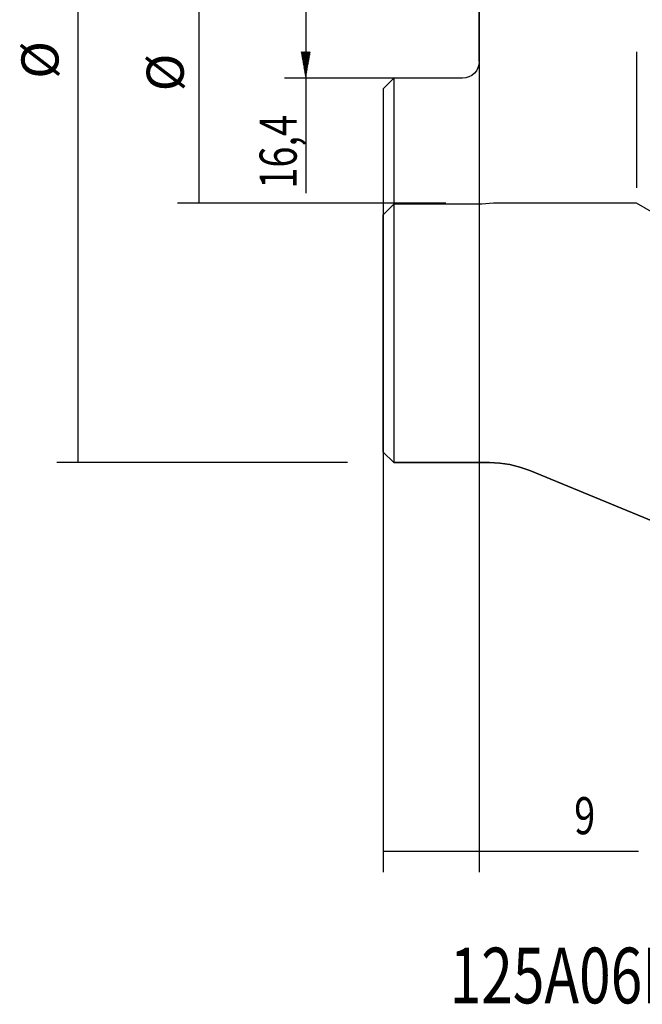
# Model space of a CAD drawing. Extents: x 117 to 243, y 79 to 260.
# Drawn here: x 117 to 176, y 79 to 172 of the extents above; entities that cross this region are included whole.
import ezdxf

# ---------------------------------------------------------------- set-up
doc = ezdxf.new("R2010")
doc.units = 0
doc.linetypes.add('DASHED', pattern=[25.72, 12.86, -12.86])
doc.layers.get('0').update_dxf_attribs({"linetype": 'CONTINUOUS'})
for name, color, linetype in [('1', 4, 'CONTINUOUS'), ('NOCUT', 7, 'CONTINUOUS'), ('SK2', 7, 'CONTINUOUS'), ('SK3', 1, 'DASHED'), ('SK6', 5, 'CONTINUOUS')]:
    doc.layers.add(name, color=color, linetype=linetype)
doc.styles.add('CESKY', font='txt')

# ---------------------------------------------------------------- blocks, each defined once
blk = doc.blocks.new('*U9')
at = {"layer": 'SK6', "style": 'CESKY', "width": 0.75}
blk.add_text('125A06R-SMORC20-C', height=5.25, dxfattribs=at).set_placement((157.869, 79.367))
blk = doc.blocks.new('*U11')
at = {"layer": 'SK2', "style": 'CESKY', "width": 0.75}
blk.add_text('9', height=3.5, dxfattribs=at).set_placement((169.619, 95.326))
blk = doc.blocks.new('*U15')
at = {"layer": 'SK2', "style": 'CESKY'}
blk.add_text('Ø', height=3.5, rotation=90, dxfattribs=at).set_placement((132.785, 165.444))
blk = doc.blocks.new('*U19')
at = {"layer": 'SK2', "style": 'CESKY'}
blk.add_text('Ø', height=3.5, rotation=90, dxfattribs=at).set_placement((120.971, 166.631))

msp = doc.modelspace()

# ---------------------------------------------------------------- linework, layer by layer
at = {"layer": '1'}
for p, q in [((160.671, 168.272), (160.671, 181.527)), ((151.614, 165.69), (152.596, 166.672)), ((152.596, 166.672), (152.596, 165.672)), ((159.071, 166.672), (152.596, 166.672)), ((151.596, 165.672), (151.596, 131.399)), ((152.596, 165.672), (152.596, 130.399)), ((151.596, 131.399), (152.596, 130.399)), ((152.596, 130.399), (161.619, 130.399)), ((165.424, 129.647), (185.939, 121.204))]:
    msp.add_line(p, q, dxfattribs=at)
msp.add_polyline3d([(151.596, 165.672, 0), (151.596, 165.672, 0), (151.596, 165.672, 0), (151.596, 165.672, 0), (151.597, 165.673, 0), (151.597, 165.673, 0), (151.597, 165.673, 0), (151.597, 165.673, 0), (151.597, 165.673, 0), (151.597, 165.673, 0), (151.597, 165.673, 0), (151.598, 165.674, 0), (151.598, 165.674, 0), (151.598, 165.674, 0), (151.598, 165.674, 0), (151.598, 165.674, 0), (151.598, 165.674, 0), (151.598, 165.674, 0), (151.599, 165.675, 0), (151.599, 165.675, 0), (151.599, 165.675, 0), (151.599, 165.675, 0), (151.599, 165.675, 0), (151.599, 165.675, 0), (151.599, 165.675, 0), (151.6, 165.676, 0), (151.6, 165.676, 0), (151.6, 165.676, 0), (151.6, 165.676, 0), (151.6, 165.676, 0), (151.6, 165.676, 0), (151.6, 165.676, 0), (151.601, 165.677, 0), (151.601, 165.677, 0), (151.601, 165.677, 0), (151.601, 165.677, 0), (151.601, 165.677, 0), (151.601, 165.677, 0), (151.601, 165.677, 0), (151.602, 165.678, 0), (151.602, 165.678, 0), (151.602, 165.678, 0), (151.602, 165.678, 0), (151.602, 165.678, 0), (151.602, 165.678, 0), (151.602, 165.678, 0), (151.603, 165.679, 0), (151.603, 165.679, 0), (151.603, 165.679, 0), (151.603, 165.679, 0), (151.603, 165.679, 0), (151.603, 165.679, 0), (151.603, 165.679, 0), (151.604, 165.68, 0), (151.604, 165.68, 0), (151.604, 165.68, 0), (151.604, 165.68, 0), (151.604, 165.68, 0), (151.604, 165.68, 0), (151.604, 165.68, 0), (151.605, 165.681, 0), (151.605, 165.681, 0), (151.605, 165.681, 0), (151.605, 165.681, 0), (151.605, 165.681, 0), (151.605, 165.681, 0), (151.605, 165.681, 0), (151.606, 165.682, 0), (151.606, 165.682, 0), (151.606, 165.682, 0), (151.606, 165.682, 0), (151.606, 165.682, 0), (151.606, 165.682, 0), (151.606, 165.683, 0), (151.607, 165.683, 0), (151.607, 165.683, 0), (151.607, 165.683, 0), (151.607, 165.683, 0), (151.607, 165.683, 0), (151.607, 165.683, 0), (151.607, 165.684, 0), (151.608, 165.684, 0), (151.608, 165.684, 0), (151.608, 165.684, 0), (151.608, 165.684, 0), (151.608, 165.684, 0), (151.608, 165.684, 0), (151.609, 165.685, 0), (151.609, 165.685, 0), (151.609, 165.685, 0), (151.609, 165.685, 0), (151.609, 165.685, 0), (151.609, 165.685, 0), (151.609, 165.685, 0), (151.61, 165.686, 0), (151.61, 165.686, 0), (151.61, 165.686, 0), (151.61, 165.686, 0), (151.61, 165.686, 0), (151.61, 165.686, 0), (151.61, 165.686, 0), (151.611, 165.687, 0), (151.611, 165.687, 0), (151.611, 165.687, 0), (151.611, 165.687, 0), (151.611, 165.687, 0), (151.611, 165.687, 0), (151.611, 165.687, 0), (151.612, 165.688, 0), (151.612, 165.688, 0), (151.612, 165.688, 0), (151.612, 165.688, 0), (151.612, 165.688, 0), (151.612, 165.688, 0), (151.612, 165.688, 0), (151.613, 165.689, 0), (151.613, 165.689, 0), (151.613, 165.689, 0), (151.613, 165.689, 0), (151.613, 165.689, 0), (151.613, 165.689, 0), (151.613, 165.689, 0), (151.614, 165.69, 0), (151.614, 165.69, 0), (151.614, 165.69, 0), (151.614, 165.69, 0), (151.614, 165.69, 0), (151.614, 165.69, 0)], dxfattribs=at)
at = {"layer": '1', "extrusion": (0, -1e-16, -1)}
msp.add_arc((-159.071, 168.272), 1.6, 180, 270, dxfattribs=at)
at = {"layer": '1', "extrusion": (0, 0, -1)}
msp.add_arc((-161.619, 120.399), 10, 90, 112.36914, dxfattribs=at)
at = {"layer": 'NOCUT'}
for p, q in [((152.596, 154.799), (151.597, 153.8)), ((160.896, 154.799), (152.596, 154.799)), ((161.993, 154.895), (160.896, 154.799)), ((175.496, 154.895), (161.993, 154.895)), ((179.075, 152.829), (175.496, 154.895)), ((151.596, 131.399), (151.596, 153.8)), ((151.597, 153.8), (151.596, 153.8)), ((152.596, 130.399), (151.596, 131.399)), ((161.619, 130.399), (152.596, 130.399)), ((185.939, 121.204), (165.424, 129.647))]:
    msp.add_line(p, q, dxfattribs=at)
msp.add_arc((161.619, 120.399), 10, 67.63086, 90, dxfattribs=at)
at = {"layer": 'SK2'}
for p, q in [((122.802, 219.399), (122.802, 130.399)), ((134.197, 194.903), (134.197, 154.895)), ((144.291, 183.127), (144.291, 155.837)), ((160.671, 174.899), (160.671, 91.743)), ((143.857, 169.133), (143.896, 169.172)), ((143.871, 169.057), (143.986, 169.172)), ((143.884, 168.98), (144.076, 169.172)), ((143.898, 168.904), (144.166, 169.172)), ((143.911, 168.828), (144.256, 169.172)), ((143.925, 168.751), (144.345, 169.172)), ((143.938, 168.675), (144.435, 169.172)), ((143.952, 168.599), (144.525, 169.172)), ((143.965, 168.522), (144.615, 169.172)), ((143.979, 168.446), (144.705, 169.172)), ((143.992, 168.37), (144.719, 169.096)), ((144.005, 168.293), (144.7, 168.987)), ((144.019, 168.217), (144.68, 168.878)), ((144.032, 168.141), (144.661, 168.769)), ((144.046, 168.064), (144.642, 168.66)), ((144.059, 167.988), (144.623, 168.551)), ((144.073, 167.912), (144.604, 168.442)), ((144.086, 167.835), (144.584, 168.333)), ((144.1, 167.759), (144.565, 168.224)), ((144.113, 167.683), (144.546, 168.115)), ((144.127, 167.606), (144.527, 168.006)), ((144.14, 167.53), (144.507, 167.897)), ((144.154, 167.454), (144.488, 167.788)), ((144.167, 167.377), (144.469, 167.679)), ((144.18, 167.301), (144.45, 167.57)), ((144.194, 167.224), (144.43, 167.461)), ((144.207, 167.148), (144.411, 167.352)), ((152.596, 166.672), (142.291, 166.672)), ((144.221, 167.072), (144.392, 167.243)), ((144.234, 166.995), (144.373, 167.134)), ((144.248, 166.919), (144.354, 167.025)), ((144.261, 166.843), (144.334, 166.916)), ((144.275, 166.766), (144.315, 166.807)), ((144.288, 166.69), (144.296, 166.698)), ((157.506, 154.895), (132.197, 154.895)), ((151.596, 131.399), (151.596, 91.743)), ((148.237, 130.399), (120.802, 130.399)), ((151.596, 93.743), (175.696, 93.743))]:
    msp.add_line(p, q, dxfattribs=at)
for points in [[(134.197, 154.895), (133.757, 157.395), (134.638, 157.395), (134.197, 154.895)], [(122.802, 130.399), (122.361, 132.899), (123.243, 132.899), (122.802, 130.399)], [(151.596, 93.743), (154.096, 94.183), (154.096, 93.302), (151.596, 93.743)], [(160.671, 93.743), (158.171, 93.302), (158.171, 94.183), (160.671, 93.743)]]:
    msp.add_solid(points, dxfattribs=at)
at = {"layer": 'SK3'}
for p, q in [((175.496, 194.903), (175.496, 154.895)), ((175.496, 154.895), (151.597, 154.895))]:
    msp.add_line(p, q, dxfattribs=at)

# ---------------------------------------------------------------- block references
for name in ['*U19', '*U15', '*U11', '*U9']:
    msp.add_blockref(name, (0, 0))

# ---------------------------------------------------------------- texts
at = {"layer": 'SK2', "style": 'CESKY', "width": 0.75}
msp.add_text('16,4', height=3.5, rotation=90, dxfattribs=at).set_placement((143.442, 156.253))

doc.saveas('drawing.dxf')
